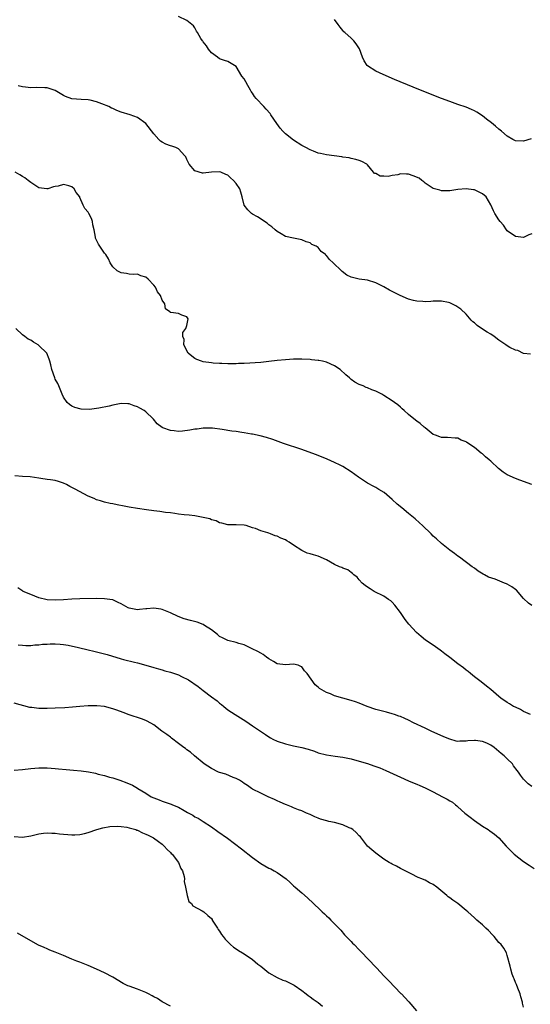
# Model space of a CAD drawing. Units: inches. Extents: x 2553000 to 2556000, y 1518000 to 1521000.
# Drawn here: x 2554036 to 2554161, y 1519406 to 1519646 of the extents above; entities that cross this region are included whole.
import ezdxf

# ---------------------------------------------------------------- set-up
doc = ezdxf.new("R2010")
doc.units = ezdxf.units.IN
doc.header["$MEASUREMENT"] = 0
doc.layers.add('LD25531518_10ft', color=123, linetype='Continuous')

msp = doc.modelspace()

# ---------------------------------------------------------------- linework, layer by layer
at = {"layer": 'LD25531518_10ft'}
for points, elevation in [([(2554161, 1519593.98), (2554160.26, 1519593.74), (2554159, 1519593.14), (2554157, 1519593.33), (2554155, 1519594.78), (2554154.81, 1519595), (2554154.13, 1519596.13), (2554153.29, 1519597), (2554153, 1519597.39), (2554151.98, 1519599), (2554151.63, 1519599.63), (2554151, 1519601.04), (2554149.9, 1519603), (2554149, 1519603.72), (2554148.18, 1519604.18), (2554147, 1519604.71), (2554146.76, 1519604.76), (2554145, 1519605), (2554143, 1519604.81), (2554141, 1519604.52), (2554140.52, 1519604.52), (2554139, 1519604.5), (2554138.62, 1519604.62), (2554137, 1519605.06), (2554135, 1519606.38), (2554134.67, 1519606.67), (2554134.25, 1519607), (2554133.53, 1519607.53), (2554132.14, 1519608.14), (2554131, 1519608.53), (2554130.51, 1519608.51), (2554129, 1519608.6), (2554128.41, 1519608.41), (2554127, 1519608.25), (2554126, 1519608), (2554125, 1519608.08), (2554124.09, 1519608.09), (2554123, 1519608.67), (2554122.73, 1519608.73), (2554122.43, 1519609), (2554121, 1519610.81), (2554120.87, 1519611), (2554119.63, 1519611.63), (2554119, 1519611.83), (2554118.15, 1519612.15), (2554117, 1519612.38), (2554116.51, 1519612.51), (2554115, 1519612.72), (2554114.78, 1519612.78), (2554111, 1519613.25), (2554109.55, 1519613.55), (2554109, 1519613.68), (2554107.88, 1519614.12), (2554107, 1519614.43), (2554106.01, 1519615), (2554105, 1519615.54), (2554103, 1519616.82), (2554101, 1519618.35), (2554100.38, 1519619), (2554099.76, 1519619.76), (2554098.9, 1519620.9), (2554097.47, 1519623), (2554097.29, 1519623.29), (2554096.33, 1519624.33), (2554095.75, 1519625), (2554093.86, 1519627), (2554093.48, 1519627.48), (2554093, 1519628.28), (2554092.66, 1519628.66), (2554092.51, 1519629), (2554091.9, 1519630.1), (2554091.37, 1519631), (2554091, 1519631.71), (2554090.42, 1519632.42), (2554089, 1519634.72), (2554087, 1519636), (2554086.22, 1519636.22), (2554085, 1519636.63), (2554084.46, 1519637), (2554083, 1519638.09), (2554082.31, 1519639), (2554081.82, 1519639.82), (2554081, 1519640.72), (2554080.9, 1519640.9), (2554080.79, 1519641), (2554080.45, 1519641.55), (2554079.63, 1519643), (2554079.39, 1519643.39), (2554079, 1519644.16), (2554078.65, 1519644.65), (2554078.27, 1519645), (2554077, 1519645.96), (2554075, 1519646.94)], 8830), ([(2554160.82, 1519617.18), (2554159, 1519616.55), (2554157, 1519616.66), (2554156.38, 1519617), (2554155, 1519617.83), (2554153.61, 1519619), (2554153.29, 1519619.29), (2554153, 1519619.51), (2554152.19, 1519620.19), (2554151.16, 1519621), (2554149.96, 1519621.96), (2554149, 1519622.71), (2554147.64, 1519623.64), (2554147, 1519623.99), (2554146.31, 1519624.31), (2554145, 1519624.83), (2554143, 1519625.51), (2554141, 1519626.24), (2554139.01, 1519627), (2554133.9, 1519629), (2554128.95, 1519631), (2554127.59, 1519631.59), (2554124.77, 1519632.77), (2554123, 1519633.59), (2554121, 1519634.91), (2554120.92, 1519635), (2554120.16, 1519636.16), (2554119.81, 1519637), (2554119.03, 1519639.03), (2554118.25, 1519640.25), (2554117.64, 1519641), (2554117, 1519641.62), (2554115.45, 1519643), (2554115.22, 1519643.22), (2554115, 1519643.52), (2554114.3, 1519644.3), (2554113.89, 1519645), (2554113, 1519646.2)], 8820), ([(2554160.68, 1519564.69), (2554159, 1519564.88), (2554157.6, 1519565.6), (2554157, 1519565.67), (2554155.62, 1519566.38), (2554155, 1519566.72), (2554154.64, 1519567), (2554153, 1519568.12), (2554151.86, 1519569), (2554151, 1519569.57), (2554150.11, 1519570.11), (2554148.74, 1519571), (2554147.7, 1519571.7), (2554147, 1519572.33), (2554146.62, 1519572.62), (2554146.26, 1519573), (2554145, 1519574.44), (2554143.71, 1519575.71), (2554142.52, 1519576.52), (2554141.53, 1519577), (2554141, 1519577.24), (2554140.73, 1519577.27), (2554139, 1519577.64), (2554138.41, 1519577.59), (2554137, 1519577.6), (2554136.44, 1519577.56), (2554135, 1519577.49), (2554134.47, 1519577.53), (2554133, 1519577.6), (2554132.17, 1519577.83), (2554131, 1519578.09), (2554128.91, 1519579), (2554126.34, 1519580.34), (2554125, 1519581.08), (2554123, 1519582.11), (2554121, 1519582.71), (2554119, 1519582.96), (2554117, 1519583.46), (2554115.99, 1519583.99), (2554114.83, 1519584.83), (2554114.67, 1519585), (2554112.6, 1519587), (2554111.74, 1519587.74), (2554111, 1519588.78), (2554110.86, 1519588.86), (2554110.75, 1519589), (2554109.75, 1519589.75), (2554109, 1519590.67), (2554108.51, 1519591), (2554107.47, 1519591.46), (2554107, 1519591.8), (2554106.07, 1519592.07), (2554105, 1519592.58), (2554103, 1519592.96), (2554101, 1519593.4), (2554099.96, 1519594.04), (2554099, 1519594.6), (2554098.53, 1519595), (2554097.69, 1519595.69), (2554097, 1519596.24), (2554096.59, 1519596.59), (2554094.18, 1519598.18), (2554093, 1519598.84), (2554092.76, 1519599), (2554091.89, 1519599.89), (2554090.95, 1519601), (2554090.51, 1519603), (2554090.13, 1519604.13), (2554089.93, 1519605), (2554089, 1519606.25), (2554088.41, 1519607), (2554087.64, 1519607.64), (2554087, 1519608.28), (2554086.48, 1519608.48), (2554085.27, 1519609), (2554085, 1519609.09), (2554082.99, 1519609.01), (2554081, 1519608.75), (2554080.79, 1519608.79), (2554079, 1519609.37), (2554077.57, 1519611), (2554077, 1519612.15), (2554076.74, 1519612.74), (2554076.56, 1519613), (2554075, 1519614.69), (2554074.36, 1519615), (2554073.39, 1519615.39), (2554073, 1519615.45), (2554071.88, 1519615.88), (2554071, 1519616.34), (2554070.58, 1519616.58), (2554070.17, 1519617), (2554069, 1519618.37), (2554067, 1519620.86), (2554065, 1519622.35), (2554063.2, 1519623), (2554061, 1519623.66), (2554060.01, 1519624.01), (2554059, 1519624.52), (2554058.64, 1519624.64), (2554058.02, 1519625), (2554056.32, 1519625.68), (2554055, 1519626.16), (2554053.47, 1519626.53), (2554053, 1519626.66), (2554051.29, 1519626.71), (2554049, 1519626.91), (2554047.47, 1519627.47), (2554047, 1519627.7), (2554046.14, 1519628.14), (2554045, 1519628.9), (2554043, 1519629.54), (2554042.41, 1519629.59), (2554040.4, 1519629.6), (2554039, 1519629.58), (2554037.71, 1519629.71), (2554037, 1519629.81), (2554035.98, 1519630.02)], 8840), ([(2554161, 1519533.01), (2554158.1, 1519534.1), (2554157, 1519534.46), (2554155, 1519535.33), (2554153.99, 1519535.99), (2554152.86, 1519536.86), (2554151, 1519538.67), (2554150.64, 1519539), (2554149.74, 1519539.74), (2554149, 1519540.44), (2554148.66, 1519540.66), (2554147, 1519542.02), (2554145.21, 1519543.21), (2554145, 1519543.41), (2554143.83, 1519543.83), (2554143, 1519544.29), (2554142.32, 1519544.32), (2554140.46, 1519544.46), (2554139, 1519544.45), (2554138.61, 1519544.61), (2554137.52, 1519545), (2554137, 1519545.21), (2554135, 1519546.81), (2554134.79, 1519547), (2554133.82, 1519547.82), (2554133, 1519548.41), (2554132.29, 1519549), (2554131, 1519550.01), (2554129.95, 1519551), (2554129.44, 1519551.44), (2554129, 1519551.8), (2554128.37, 1519552.37), (2554127.56, 1519553), (2554127, 1519553.41), (2554125, 1519554.7), (2554124.46, 1519555), (2554123.49, 1519555.49), (2554123, 1519555.73), (2554122.05, 1519556.05), (2554121, 1519556.52), (2554120.64, 1519556.64), (2554119.9, 1519557), (2554119, 1519557.31), (2554117.9, 1519557.9), (2554117, 1519558.56), (2554116.6, 1519559), (2554115.74, 1519559.74), (2554114.33, 1519561), (2554113, 1519561.92), (2554111, 1519562.79), (2554110.06, 1519563), (2554109.17, 1519563.17), (2554109, 1519563.22), (2554107.38, 1519563.38), (2554107, 1519563.45), (2554105, 1519563.55), (2554103, 1519563.5), (2554101, 1519563.35), (2554099, 1519563.15), (2554097, 1519562.91), (2554095, 1519562.72), (2554091, 1519562.49), (2554089.56, 1519562.44), (2554089, 1519562.39), (2554087.6, 1519562.4), (2554087, 1519562.36), (2554085.56, 1519562.44), (2554085, 1519562.43), (2554083.43, 1519562.57), (2554083, 1519562.59), (2554081, 1519562.89), (2554080.6, 1519563), (2554079.44, 1519563.44), (2554079, 1519563.69), (2554078.21, 1519564.21), (2554077.35, 1519565), (2554076.28, 1519567), (2554076.33, 1519568.33), (2554076.06, 1519569), (2554076.01, 1519569.99), (2554076.77, 1519571), (2554077, 1519571.69), (2554077.33, 1519573.33), (2554077, 1519573.82), (2554075.76, 1519574.24), (2554075, 1519574.65), (2554073.11, 1519574.89), (2554073, 1519574.85), (2554072.88, 1519575), (2554071.8, 1519575.8), (2554071.69, 1519577), (2554071, 1519577.89), (2554070.57, 1519579), (2554069.88, 1519579.88), (2554069.41, 1519581), (2554069, 1519581.51), (2554067.6, 1519583), (2554067, 1519583.48), (2554065.83, 1519583.83), (2554065, 1519584.2), (2554064.14, 1519584.14), (2554063, 1519584.21), (2554062.33, 1519584.33), (2554061, 1519584.49), (2554060.7, 1519584.7), (2554060.09, 1519585), (2554059, 1519585.97), (2554058.37, 1519587), (2554057.94, 1519587.94), (2554057.29, 1519589), (2554057, 1519589.34), (2554055.53, 1519591.53), (2554054.83, 1519592.83), (2554054.76, 1519593), (2554054.76, 1519593.24), (2554054.43, 1519595), (2554054.17, 1519596.17), (2554054.07, 1519597), (2554053.77, 1519597.77), (2554053.16, 1519599), (2554053, 1519599.26), (2554052.19, 1519600.19), (2554051.74, 1519601), (2554051, 1519602.87), (2554050.93, 1519603), (2554050.06, 1519604.06), (2554049.55, 1519605), (2554049, 1519605.47), (2554048.3, 1519605.7), (2554047, 1519606), (2554045.66, 1519605.66), (2554045, 1519605.55), (2554044.57, 1519605.43), (2554043.15, 1519605), (2554043, 1519604.94), (2554042.96, 1519604.96), (2554041, 1519605.24), (2554039, 1519606.49), (2554038.42, 1519607), (2554037.61, 1519607.61), (2554037, 1519607.95), (2554036.37, 1519608.37), (2554035.19, 1519609)], 8850), ([(2554161, 1519503.58), (2554160.15, 1519504.15), (2554159, 1519505.22), (2554157.25, 1519507.25), (2554157, 1519507.43), (2554156.13, 1519508.13), (2554155, 1519508.75), (2554154.83, 1519508.83), (2554154.36, 1519509), (2554152.07, 1519509.93), (2554150.48, 1519510.48), (2554149.45, 1519511), (2554149.17, 1519511.17), (2554147.95, 1519511.95), (2554147, 1519512.62), (2554146.48, 1519513), (2554143.35, 1519515.35), (2554143, 1519515.58), (2554142.2, 1519516.2), (2554141, 1519517.04), (2554139, 1519518.66), (2554137.79, 1519519.79), (2554137, 1519520.47), (2554136.47, 1519521), (2554134.36, 1519523), (2554133.66, 1519523.66), (2554132.61, 1519524.61), (2554131, 1519525.97), (2554129.34, 1519527.34), (2554128.25, 1519528.25), (2554127, 1519529.38), (2554125.03, 1519531.03), (2554123.79, 1519531.79), (2554123, 1519532.26), (2554122.51, 1519532.51), (2554121, 1519533.35), (2554118.78, 1519534.78), (2554117, 1519536.1), (2554115, 1519537.36), (2554114.31, 1519537.69), (2554113, 1519538.36), (2554111.18, 1519539.18), (2554109.78, 1519539.78), (2554108.33, 1519540.33), (2554105, 1519541.49), (2554100.52, 1519543), (2554097.94, 1519543.94), (2554096.44, 1519544.44), (2554094.87, 1519544.87), (2554093, 1519545.25), (2554092.73, 1519545.27), (2554091, 1519545.56), (2554090.37, 1519545.63), (2554089, 1519545.87), (2554087.98, 1519546.02), (2554085.58, 1519546.42), (2554083.29, 1519546.71), (2554083, 1519546.73), (2554081, 1519546.72), (2554079.49, 1519546.51), (2554079, 1519546.47), (2554077.77, 1519546.23), (2554075.99, 1519546.01), (2554075, 1519545.93), (2554073.96, 1519546.04), (2554073, 1519546.11), (2554071.18, 1519546.82), (2554071, 1519546.87), (2554069.78, 1519547.78), (2554068.87, 1519548.87), (2554068.8, 1519549), (2554067, 1519550.71), (2554066.63, 1519551), (2554065.61, 1519551.61), (2554065, 1519551.93), (2554064.18, 1519552.18), (2554063, 1519552.63), (2554062.62, 1519552.62), (2554061, 1519552.71), (2554059, 1519552.32), (2554058.11, 1519552.11), (2554055.58, 1519551.58), (2554055, 1519551.52), (2554053.28, 1519551.28), (2554051.32, 1519551.32), (2554049.72, 1519551.72), (2554049, 1519552.09), (2554048.44, 1519552.44), (2554047.88, 1519553), (2554047, 1519554.24), (2554046.66, 1519555), (2554046.21, 1519556.21), (2554045.82, 1519557), (2554045.58, 1519557.58), (2554045, 1519558.67), (2554044.85, 1519559), (2554044.12, 1519561), (2554043.9, 1519562.1), (2554043.69, 1519563), (2554043.52, 1519563.52), (2554042.95, 1519565), (2554041, 1519566.87), (2554040.82, 1519567), (2554039.65, 1519567.65), (2554039, 1519568.11), (2554038.42, 1519568.42), (2554037.55, 1519569), (2554037, 1519569.46), (2554035.42, 1519571)], 8860), ([(2554160.69, 1519477), (2554159, 1519477.78), (2554158.2, 1519478.2), (2554157, 1519478.77), (2554156.57, 1519479), (2554155.6, 1519479.6), (2554155, 1519479.98), (2554153.49, 1519481), (2554153, 1519481.4), (2554151, 1519483.13), (2554149.93, 1519483.93), (2554148.64, 1519485), (2554147, 1519486.23), (2554146.1, 1519487), (2554145.49, 1519487.49), (2554145, 1519487.8), (2554144.36, 1519488.36), (2554143, 1519489.33), (2554141, 1519490.89), (2554139.78, 1519491.78), (2554139, 1519492.43), (2554138.66, 1519492.66), (2554137, 1519493.87), (2554135.15, 1519495.15), (2554134.02, 1519496.02), (2554132.95, 1519496.95), (2554131.02, 1519499.02), (2554130.16, 1519500.16), (2554129, 1519501.84), (2554127.66, 1519503.66), (2554127, 1519504.36), (2554126.65, 1519504.65), (2554126.13, 1519505), (2554125, 1519505.8), (2554122.59, 1519507), (2554121.61, 1519507.61), (2554121, 1519508.03), (2554120.46, 1519508.46), (2554119.69, 1519509), (2554119, 1519509.78), (2554118.45, 1519510.45), (2554117.63, 1519511), (2554117.33, 1519511.33), (2554117, 1519511.55), (2554116.21, 1519512.21), (2554115, 1519512.61), (2554114.77, 1519512.77), (2554114.16, 1519513), (2554113, 1519513.51), (2554111, 1519514.67), (2554109, 1519515.6), (2554107.86, 1519515.86), (2554107, 1519516.13), (2554106.31, 1519516.31), (2554105, 1519516.92), (2554103, 1519518.27), (2554101.96, 1519519), (2554101.32, 1519519.32), (2554101, 1519519.51), (2554099.93, 1519519.93), (2554099, 1519520.4), (2554098.52, 1519520.52), (2554097.36, 1519521), (2554097, 1519521.12), (2554096.77, 1519521.23), (2554095, 1519521.71), (2554093.7, 1519522.3), (2554093, 1519522.48), (2554091.42, 1519523), (2554091, 1519523.11), (2554089, 1519523.18), (2554087, 1519523.2), (2554085.57, 1519523.57), (2554085, 1519523.67), (2554084.15, 1519524.15), (2554083, 1519524.42), (2554082.63, 1519524.63), (2554081, 1519525.01), (2554079, 1519525.34), (2554077.55, 1519525.55), (2554076.35, 1519525.65), (2554075, 1519525.82), (2554074.09, 1519525.91), (2554073, 1519526.07), (2554071.81, 1519526.19), (2554070.43, 1519526.42), (2554069, 1519526.58), (2554067.17, 1519526.83), (2554065, 1519527.15), (2554063, 1519527.52), (2554061.77, 1519527.77), (2554060.07, 1519528.07), (2554059, 1519528.3), (2554058.38, 1519528.38), (2554057, 1519528.72), (2554056.75, 1519528.75), (2554056, 1519529), (2554055, 1519529.3), (2554054.42, 1519529.58), (2554053, 1519530.16), (2554049.86, 1519531.86), (2554048.55, 1519532.55), (2554047.73, 1519533), (2554047, 1519533.33), (2554045.74, 1519533.74), (2554045, 1519533.94), (2554043.86, 1519534.14), (2554043, 1519534.26), (2554041.51, 1519534.49), (2554041, 1519534.52), (2554038.84, 1519534.84), (2554037, 1519534.97), (2554035.12, 1519535.12)], 8870), ([(2554161, 1519459.48), (2554160.13, 1519460.13), (2554159.23, 1519461), (2554159, 1519461.26), (2554158.23, 1519462.23), (2554157.75, 1519463), (2554157.41, 1519463.41), (2554156.56, 1519464.56), (2554156.27, 1519465), (2554155, 1519466.27), (2554154.3, 1519467), (2554153.57, 1519467.57), (2554151.8, 1519469), (2554151, 1519469.54), (2554150.05, 1519470.05), (2554149, 1519470.49), (2554147.32, 1519470.68), (2554147, 1519470.73), (2554145.4, 1519470.6), (2554145, 1519470.54), (2554143.43, 1519470.57), (2554143, 1519470.49), (2554142.55, 1519470.55), (2554141.01, 1519471.01), (2554139.61, 1519471.61), (2554136.49, 1519473), (2554135, 1519473.71), (2554132.2, 1519475), (2554131, 1519475.62), (2554130.06, 1519476.06), (2554129, 1519476.51), (2554128.65, 1519476.65), (2554127.54, 1519477), (2554127, 1519477.2), (2554125.6, 1519477.6), (2554125, 1519477.72), (2554124.03, 1519477.97), (2554123, 1519478.26), (2554120.9, 1519479), (2554119, 1519479.8), (2554118.11, 1519480.11), (2554117, 1519480.46), (2554114.95, 1519481), (2554113, 1519481.6), (2554111.95, 1519482.05), (2554111, 1519482.41), (2554109.88, 1519483), (2554109.33, 1519483.33), (2554109, 1519483.68), (2554108.26, 1519484.26), (2554106.34, 1519487), (2554105.69, 1519487.69), (2554105, 1519488.6), (2554104.74, 1519488.74), (2554104.11, 1519489), (2554103, 1519489.29), (2554101, 1519489.12), (2554099, 1519489.37), (2554098.1, 1519489.9), (2554097, 1519490.58), (2554096.41, 1519491), (2554095.62, 1519491.62), (2554095, 1519491.94), (2554094.33, 1519492.33), (2554092.92, 1519493), (2554091, 1519493.96), (2554089.68, 1519494.32), (2554089, 1519494.55), (2554087, 1519495.02), (2554085.72, 1519495.72), (2554085, 1519496.03), (2554084.47, 1519496.47), (2554083, 1519497.6), (2554081.28, 1519498.72), (2554081, 1519498.92), (2554079.5, 1519499.5), (2554077.91, 1519499.91), (2554076.34, 1519500.34), (2554074.89, 1519500.89), (2554073, 1519501.79), (2554071, 1519502.61), (2554070.68, 1519502.68), (2554069, 1519502.93), (2554067.25, 1519502.75), (2554067, 1519502.74), (2554065.45, 1519502.55), (2554065, 1519502.53), (2554063, 1519502.89), (2554062.77, 1519503), (2554061, 1519503.99), (2554060.32, 1519504.32), (2554059, 1519504.9), (2554058.92, 1519504.92), (2554057, 1519505.21), (2554055, 1519505.24), (2554051, 1519505.16), (2554049, 1519505.09), (2554047, 1519504.96), (2554045, 1519504.86), (2554043, 1519504.97), (2554041, 1519505.45), (2554039, 1519506.2), (2554037.2, 1519507), (2554037.07, 1519507.07), (2554035.84, 1519507.84)], 8880), ([(2554035.98, 1519494.02), (2554037, 1519493.89), (2554037.83, 1519493.83), (2554039, 1519493.82), (2554040.04, 1519493.96), (2554041, 1519493.96), (2554041.89, 1519494.11), (2554043, 1519494.17), (2554043.76, 1519494.24), (2554045, 1519494.26), (2554046.14, 1519494.14), (2554047, 1519494.08), (2554048.11, 1519493.89), (2554050.65, 1519493.35), (2554053, 1519492.79), (2554054.41, 1519492.41), (2554055, 1519492.29), (2554056.01, 1519492.01), (2554057, 1519491.78), (2554057.61, 1519491.61), (2554061, 1519490.58), (2554061.58, 1519490.42), (2554064.25, 1519489.75), (2554065, 1519489.59), (2554067, 1519489.07), (2554069, 1519488.49), (2554070.13, 1519488.13), (2554071, 1519487.92), (2554071.69, 1519487.69), (2554073, 1519487.36), (2554073.97, 1519487), (2554075, 1519486.65), (2554075.71, 1519486.29), (2554077.45, 1519485.45), (2554079.81, 1519483.81), (2554081, 1519482.83), (2554083, 1519481.34), (2554084.37, 1519480.37), (2554085, 1519479.78), (2554085.47, 1519479.47), (2554085.99, 1519479), (2554087, 1519478.19), (2554088.75, 1519477), (2554091.38, 1519475.38), (2554093, 1519474.3), (2554096.13, 1519472.13), (2554097, 1519471.55), (2554097.34, 1519471.34), (2554097.97, 1519471), (2554099, 1519470.5), (2554101, 1519469.85), (2554101.71, 1519469.71), (2554103, 1519469.4), (2554104.98, 1519468.98), (2554106.55, 1519468.55), (2554108.06, 1519468.06), (2554109, 1519467.73), (2554111, 1519467.19), (2554113.14, 1519466.86), (2554115, 1519466.62), (2554117, 1519466.22), (2554119, 1519465.68), (2554121, 1519465.06), (2554122.54, 1519464.54), (2554124.01, 1519464.01), (2554125.42, 1519463.42), (2554129, 1519461.75), (2554131, 1519460.9), (2554132.32, 1519460.32), (2554133, 1519460.04), (2554133.71, 1519459.71), (2554135, 1519459.17), (2554137, 1519458.17), (2554139.27, 1519457), (2554140.4, 1519456.4), (2554141, 1519456), (2554141.67, 1519455.67), (2554142.44, 1519455), (2554142.77, 1519454.77), (2554143, 1519454.57), (2554144.72, 1519453), (2554146.01, 1519452.01), (2554147, 1519451.21), (2554149, 1519449.82), (2554150.37, 1519449), (2554150.74, 1519448.74), (2554151.89, 1519447.89), (2554153, 1519447.02), (2554154.76, 1519445), (2554155, 1519444.77), (2554156.69, 1519443), (2554159, 1519441.21), (2554160.32, 1519440.32), (2554161.56, 1519439.56)], 8890), ([(2554159, 1519405.82), (2554158.76, 1519406.76), (2554158.73, 1519407), (2554158.33, 1519408.33), (2554158.17, 1519409), (2554157.58, 1519410.42), (2554157.28, 1519411.28), (2554157, 1519411.81), (2554156.66, 1519412.66), (2554156.5, 1519413), (2554156.2, 1519413.8), (2554155.85, 1519415), (2554155.75, 1519415.75), (2554155, 1519418.39), (2554154.81, 1519419), (2554154.17, 1519420.17), (2554153.54, 1519421), (2554153, 1519421.53), (2554151.79, 1519423), (2554151.41, 1519423.41), (2554150.47, 1519424.47), (2554149.83, 1519425), (2554149, 1519425.85), (2554147.64, 1519427), (2554147.31, 1519427.31), (2554147, 1519427.55), (2554146.25, 1519428.25), (2554145.41, 1519429), (2554145, 1519429.29), (2554142.99, 1519431), (2554141.8, 1519431.8), (2554141, 1519432.43), (2554140.66, 1519432.66), (2554140.28, 1519433), (2554137.85, 1519435), (2554137, 1519435.64), (2554136.08, 1519436.08), (2554135, 1519436.7), (2554134.77, 1519436.77), (2554134.24, 1519437), (2554133.33, 1519437.33), (2554133, 1519437.52), (2554131.92, 1519438.08), (2554131, 1519438.54), (2554130.16, 1519439), (2554129.39, 1519439.39), (2554129, 1519439.57), (2554128.07, 1519440.07), (2554127, 1519440.57), (2554126.74, 1519440.74), (2554126.27, 1519441), (2554125, 1519441.82), (2554123.35, 1519443), (2554123, 1519443.27), (2554122.06, 1519444.06), (2554121.03, 1519445), (2554119.25, 1519447.25), (2554119, 1519447.47), (2554118.27, 1519448.27), (2554117.39, 1519449), (2554117, 1519449.26), (2554116.54, 1519449.46), (2554115, 1519450.19), (2554113, 1519450.71), (2554111.56, 1519451), (2554111.11, 1519451.11), (2554109.58, 1519451.58), (2554109, 1519451.83), (2554108.15, 1519452.15), (2554107, 1519452.66), (2554106.14, 1519453), (2554105, 1519453.54), (2554104.19, 1519453.81), (2554103, 1519454.28), (2554102.52, 1519454.52), (2554101.28, 1519455), (2554101, 1519455.1), (2554099.72, 1519455.72), (2554099, 1519456.01), (2554098.34, 1519456.34), (2554096.79, 1519457), (2554095, 1519457.84), (2554093, 1519458.85), (2554092.75, 1519459), (2554091.77, 1519459.77), (2554091, 1519460.24), (2554090.59, 1519460.59), (2554089.81, 1519461), (2554089, 1519461.48), (2554088.32, 1519461.68), (2554086.49, 1519462.49), (2554085, 1519462.87), (2554084.71, 1519463), (2554083, 1519463.86), (2554081.27, 1519465), (2554078.84, 1519467), (2554077.87, 1519467.87), (2554077, 1519468.41), (2554076.71, 1519468.71), (2554076.29, 1519469), (2554075, 1519469.96), (2554073.3, 1519471.3), (2554073, 1519471.5), (2554072.16, 1519472.16), (2554070.96, 1519473), (2554069, 1519474.48), (2554067.39, 1519475.39), (2554067, 1519475.57), (2554065.97, 1519475.97), (2554062.96, 1519476.96), (2554061.48, 1519477.48), (2554059.95, 1519478.05), (2554059, 1519478.38), (2554057, 1519478.95), (2554055.12, 1519479.12), (2554055, 1519479.15), (2554053.11, 1519479.11), (2554053, 1519479.12), (2554051, 1519478.98), (2554049.19, 1519478.81), (2554047.33, 1519478.67), (2554045, 1519478.53), (2554043, 1519478.45), (2554041, 1519478.47), (2554039.31, 1519478.69), (2554039, 1519478.72), (2554038.76, 1519478.76), (2554035, 1519479.81)], 8900), ([(2554035, 1519463.46), (2554037, 1519463.61), (2554039, 1519463.89), (2554039.99, 1519463.99), (2554041, 1519464.07), (2554042.08, 1519464.08), (2554043, 1519464.07), (2554045, 1519463.9), (2554045.8, 1519463.8), (2554047.6, 1519463.6), (2554049.44, 1519463.44), (2554051.3, 1519463.3), (2554053.1, 1519463.1), (2554054.78, 1519462.78), (2554055.46, 1519462.54), (2554057, 1519462.19), (2554058.21, 1519461.79), (2554059, 1519461.61), (2554060.72, 1519461), (2554062.43, 1519460.43), (2554063.81, 1519459.81), (2554065, 1519459.06), (2554065.07, 1519459), (2554067, 1519457.91), (2554068.36, 1519457), (2554069, 1519456.71), (2554070.24, 1519456.24), (2554071, 1519455.93), (2554071.72, 1519455.72), (2554073.17, 1519455.17), (2554073.53, 1519455), (2554075, 1519454.44), (2554076.34, 1519453.66), (2554077.2, 1519453.2), (2554077.51, 1519453), (2554078.48, 1519452.48), (2554079, 1519452.14), (2554079.75, 1519451.75), (2554081, 1519450.96), (2554083, 1519449.65), (2554084.56, 1519448.56), (2554086.89, 1519446.89), (2554090.32, 1519444.32), (2554093, 1519442.19), (2554095, 1519440.77), (2554097, 1519439.64), (2554097.44, 1519439.44), (2554098.29, 1519439), (2554099, 1519438.55), (2554101.16, 1519437), (2554102.16, 1519436.16), (2554103, 1519435.29), (2554103.36, 1519435), (2554105, 1519433.58), (2554106.41, 1519432.41), (2554107.81, 1519431), (2554109.46, 1519429.46), (2554109.92, 1519429), (2554110.52, 1519428.52), (2554111, 1519428.04), (2554111.55, 1519427.55), (2554112.06, 1519427), (2554113, 1519426.07), (2554113.99, 1519425), (2554114.49, 1519424.49), (2554115.42, 1519423.42), (2554117, 1519421.79), (2554117.37, 1519421.37), (2554117.76, 1519421), (2554119, 1519419.75), (2554119.35, 1519419.35), (2554119.72, 1519419), (2554121, 1519417.67), (2554123.27, 1519415.27), (2554125, 1519413.45), (2554126.21, 1519412.21), (2554129.14, 1519409.14), (2554129.26, 1519409), (2554130.12, 1519408.12), (2554131.06, 1519407.06), (2554132.91, 1519404.91)], 8910), ([(2554035, 1519447.33), (2554037, 1519447.2), (2554039, 1519447.5), (2554041, 1519447.97), (2554042.11, 1519448.11), (2554043, 1519448.24), (2554044.15, 1519448.15), (2554045, 1519448.15), (2554045.98, 1519447.98), (2554049, 1519447.71), (2554049.77, 1519447.77), (2554051, 1519447.82), (2554052.09, 1519448.09), (2554053, 1519448.28), (2554055.08, 1519449), (2554056.57, 1519449.43), (2554058.26, 1519449.74), (2554060.17, 1519449.83), (2554061, 1519449.75), (2554062.42, 1519449.58), (2554063, 1519449.46), (2554064.58, 1519449), (2554064.88, 1519448.88), (2554065, 1519448.85), (2554066.22, 1519448.22), (2554067, 1519447.91), (2554067.62, 1519447.62), (2554068.87, 1519447), (2554070.12, 1519446.12), (2554071, 1519445.45), (2554071.52, 1519445), (2554072.2, 1519444.2), (2554073, 1519443.46), (2554073.22, 1519443.22), (2554073.45, 1519443), (2554075.02, 1519441), (2554075.57, 1519439.57), (2554075.95, 1519439), (2554076.38, 1519437.62), (2554076.43, 1519437), (2554076.36, 1519436.36), (2554076.72, 1519435), (2554077.13, 1519433), (2554077.54, 1519431.54), (2554078.11, 1519431), (2554078.47, 1519430.47), (2554080.73, 1519429.27), (2554081.14, 1519429), (2554082.14, 1519428.13), (2554083, 1519427.34), (2554083.14, 1519427.14), (2554083.21, 1519427), (2554084.45, 1519425), (2554084.68, 1519424.68), (2554085, 1519424.3), (2554085.49, 1519423.49), (2554085.84, 1519423), (2554086.33, 1519422.33), (2554087.66, 1519421), (2554088.38, 1519420.38), (2554089, 1519419.99), (2554089.59, 1519419.59), (2554090.58, 1519419), (2554091, 1519418.76), (2554093, 1519417.37), (2554094.27, 1519416.27), (2554095, 1519415.73), (2554097, 1519414.16), (2554098.99, 1519412.99), (2554100.39, 1519412.39), (2554101, 1519412.17), (2554101.83, 1519411.83), (2554103.15, 1519411.15), (2554105, 1519409.81), (2554106.08, 1519409), (2554106.59, 1519408.59), (2554107, 1519408.34), (2554107.76, 1519407.76), (2554109, 1519406.93), (2554110.03, 1519406.03)], 8920), ([(2554073, 1519406), (2554071, 1519407.06), (2554069.88, 1519407.88), (2554069, 1519408.29), (2554068.58, 1519408.58), (2554067.72, 1519409), (2554067, 1519409.38), (2554065, 1519410.18), (2554063, 1519410.86), (2554062.64, 1519411), (2554061.54, 1519411.54), (2554059, 1519413.08), (2554057, 1519414.11), (2554055.01, 1519415.01), (2554053, 1519415.89), (2554051, 1519416.7), (2554050.2, 1519417), (2554049, 1519417.48), (2554047, 1519418.34), (2554045.38, 1519419), (2554045, 1519419.18), (2554043.69, 1519419.69), (2554043, 1519420), (2554042.27, 1519420.27), (2554040.9, 1519420.9), (2554039, 1519421.96), (2554035.79, 1519423.79)], 8930)]:
    msp.add_lwpolyline(points, dxfattribs=dict(at, elevation=elevation))

doc.saveas('drawing.dxf')
